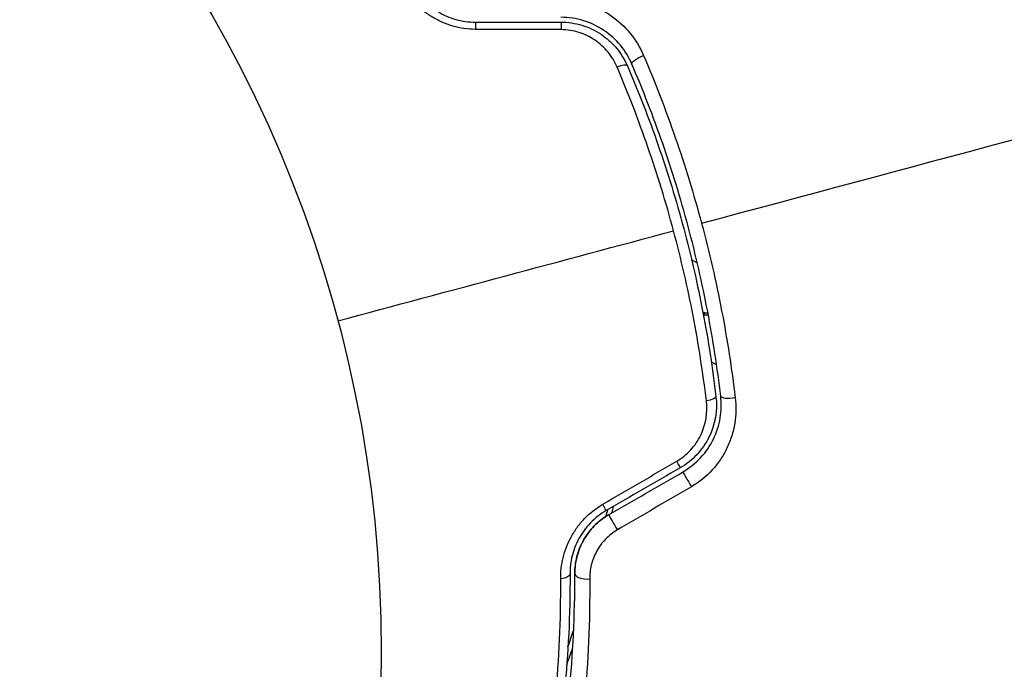
# Model space of a CAD drawing. Units: millimetres. Extents: x -4982 to 4673, y -3522 to 3291.
# Drawn here: x 1120 to 1161, y 1081 to 1108 of the extents above; entities that cross this region are included whole.
import ezdxf

# ---------------------------------------------------------------- set-up
doc = ezdxf.new("R2010")
doc.units = ezdxf.units.MM
doc.header["$LTSCALE"] = 20
doc.layers.add('2d', color=230, linetype='Continuous')

msp = doc.modelspace()

# ---------------------------------------------------------------- linework, layer by layer
at = {"layer": '2d'}
for p, q in [((1147.343, 1098.545), (1147.343, 1098.545)), ((1148.098, 1098.109), (1147.86, 1098.247)), ((1148.412, 1096.054), (1148.351, 1095.948)), ((1148.896, 1093.893), (1148.675, 1094.02))]:
    msp.add_line(p, q, dxfattribs=at)
msp.add_circle((1082, 1082), 53, dxfattribs=at)
at = {"layer": '2d', "extrusion": (0, 0, -1)}
for centre, major_axis, ratio, start_param, end_param in [((1138.9, 1107.586), (0, 0.5), 0.013447, 0, 1.156444), ((1142.442, 1107.586), (0, 0.5), 0.032323, 0, 1.184867), ((1145.841, 1106.548), (0.459, 0.198), 0.269641, 3.141593, 4.889681), ((1148.37, 1092.521), (0.497, 0.059), 0.26225, 0, 1.398173), ((1147.737, 1089.024), (-0.25, 0.433), 0.020866, 0, 2.00228), ((1144.67, 1087.253), (-0.25, 0.433), 0.001815, 0, 2.030732), ((1142.32, 1085.25), (0.5, 0.002), 0.440374, 0, 1.343345)]:
    msp.add_ellipse(centre, major_axis=major_axis, ratio=ratio, start_param=start_param, end_param=end_param, dxfattribs=at)
at = {"layer": '2d'}
for centre, major_axis, ratio, start_param, end_param in [((1144.739, 1106.073), (0.459, 0.198), 0.26225, 0, 1.398173), ((1149.562, 1092.662), (0.497, 0.059), 0.269641, 3.141593, 4.889681), ((1147.137, 1090.063), (-0.25, 0.433), 0.032323, 3.141593, 4.326459), ((1144.07, 1088.292), (-0.25, 0.433), 0.013447, 3.141593, 4.298037), ((1143.52, 1085.254), (0.5, 0.002), 0.452672, 3.141593, 4.946014)]:
    msp.add_ellipse(centre, major_axis=major_axis, ratio=ratio, start_param=start_param, end_param=end_param, dxfattribs=at)
for points, knots in [([(1138.906, 1107.787), (1138.582, 1107.788), (1138.266, 1107.834), (1137.805, 1107.967), (1137.654, 1108.022), (1137.366, 1108.149), (1137.228, 1108.222), (1136.963, 1108.384), (1136.835, 1108.475), (1136.597, 1108.667), (1136.486, 1108.77), (1136.175, 1109.094), (1135.998, 1109.335), (1135.855, 1109.587)], [0, 0, 0, 0, 0.000958015, 0.000958015, 0.001437023, 0.001437023, 0.001916031, 0.001916031, 0.002395039, 0.002395039, 0.002874046, 0.002874046, 0.003832062, 0.003832062, 0.003832062, 0.003832062]), ([(1136.297, 1109.594), (1136.417, 1109.384), (1136.566, 1109.184), (1136.828, 1108.912), (1136.922, 1108.826), (1137.124, 1108.664), (1137.233, 1108.588), (1137.46, 1108.451), (1137.578, 1108.389), (1137.824, 1108.282), (1137.954, 1108.235), (1138.35, 1108.124), (1138.621, 1108.086), (1138.9, 1108.086)], [0, 0, 0, 0, 0.000832155, 0.000832155, 0.001248232, 0.001248232, 0.001664309, 0.001664309, 0.002080386, 0.002080386, 0.002496464, 0.002496464, 0.003328618, 0.003328618, 0.003328618, 0.003328618]), ([(1142.452, 1108.995), (1142.825, 1108.993), (1143.188, 1108.936), (1143.893, 1108.714), (1144.222, 1108.553), (1145.122, 1107.938), (1145.588, 1107.364), (1145.87, 1106.704)], [0, 0, 0, 0, 0.001102852, 0.001102852, 0.002205705, 0.002205705, 0.004411409, 0.004411409, 0.004411409, 0.004411409]), ([(1145.382, 1106.35), (1145.141, 1106.911), (1144.741, 1107.397), (1143.966, 1107.917), (1143.683, 1108.052), (1143.076, 1108.238), (1142.764, 1108.286), (1142.442, 1108.286)], [0, 0, 0, 0, 0.001914168, 0.001914168, 0.002871252, 0.002871252, 0.003828336, 0.003828336, 0.003828336, 0.003828336]), ([(1142.442, 1108.086), (1142.739, 1108.086), (1143.036, 1108.041), (1143.455, 1107.913), (1143.591, 1107.861), (1143.856, 1107.736), (1143.985, 1107.663), (1144.226, 1107.502), (1144.34, 1107.413), (1144.555, 1107.22), (1144.657, 1107.114), (1144.934, 1106.781), (1145.084, 1106.537), (1145.198, 1106.271)], [0, 0, 0, 0, 0.000889055, 0.000889055, 0.001333583, 0.001333583, 0.00177811, 0.00177811, 0.002222638, 0.002222638, 0.002667165, 0.002667165, 0.00355622, 0.00355622, 0.00355622, 0.00355622]), ([(1144.767, 1106.226), (1144.672, 1106.449), (1144.547, 1106.654), (1144.318, 1106.936), (1144.233, 1107.026), (1144.054, 1107.191), (1143.959, 1107.266), (1143.657, 1107.473), (1143.43, 1107.584), (1142.96, 1107.733), (1142.709, 1107.773), (1142.457, 1107.774)], [0, 0, 0, 0, 0.000743635, 0.000743635, 0.001115453, 0.001115453, 0.00148727, 0.00148727, 0.002230905, 0.002230905, 0.00297454, 0.00297454, 0.00297454, 0.00297454]), ([(1145.87, 1106.704), (1146.345, 1105.594), (1146.783, 1104.461), (1147.585, 1102.146), (1147.948, 1100.965), (1148.271, 1099.757)], [0, 0, 0, 0, 0.003710992, 0.003710992, 0.007421983, 0.007421983, 0.007421983, 0.007421983]), ([(1147.11, 1099.446), (1146.954, 1100.031), (1146.785, 1100.618), (1146.43, 1101.774), (1146.243, 1102.346), (1145.656, 1104.041), (1145.229, 1105.146), (1144.767, 1106.226)], [0.007238896, 0.007238896, 0.007238896, 0.007238896, 0.009039719, 0.009039719, 0.010840543, 0.010840543, 0.01444219, 0.01444219, 0.01444219, 0.01444219]), ([(1145.198, 1106.271), (1145.659, 1105.199), (1146.086, 1104.102), (1146.671, 1102.42), (1146.857, 1101.852), (1147.209, 1100.705), (1147.377, 1100.122), (1147.843, 1098.379), (1148.108, 1097.218), (1148.552, 1094.898), (1148.73, 1093.738), (1148.867, 1092.58)], [0, 0, 0, 0, 0.0035954, 0.0035954, 0.00539309, 0.00539309, 0.00719079, 0.00719079, 0.01078619, 0.01078619, 0.01438158, 0.01438158, 0.01438158, 0.01438158]), ([(1149.065, 1092.603), (1148.928, 1093.765), (1148.749, 1094.931), (1148.413, 1096.687), (1148.29, 1097.273), (1148.021, 1098.448), (1147.874, 1099.04), (1147.403, 1100.794), (1147.05, 1101.938), (1146.271, 1104.179), (1145.844, 1105.276), (1145.382, 1106.35)], [0, 0, 0, 0, 0.0036116, 0.0036116, 0.0054174, 0.0054174, 0.0072232, 0.0072232, 0.01083479, 0.01083479, 0.01444639, 0.01444639, 0.01444639, 0.01444639]), ([(1148.271, 1099.757), (1148.432, 1099.156), (1148.584, 1098.549), (1148.861, 1097.341), (1148.988, 1096.738), (1149.335, 1094.933), (1149.522, 1093.735), (1149.665, 1092.54)], [0.007421983, 0.007421983, 0.007421983, 0.007421983, 0.009269849, 0.009269849, 0.011117714, 0.011117714, 0.014813445, 0.014813445, 0.014813445, 0.014813445]), ([(1148.471, 1092.403), (1148.33, 1093.575), (1148.147, 1094.747), (1147.695, 1097.095), (1147.426, 1098.27), (1147.11, 1099.446)], [0, 0, 0, 0, 0.003619448, 0.003619448, 0.007238896, 0.007238896, 0.007238896, 0.007238896]), ([(1147.245, 1089.908), (1147.462, 1090.034), (1147.654, 1090.19), (1147.992, 1090.557), (1148.13, 1090.763), (1148.45, 1091.427), (1148.528, 1091.922), (1148.471, 1092.403)], [0, 0, 0, 0, 0.000742905, 0.000742905, 0.001485811, 0.001485811, 0.002971622, 0.002971622, 0.002971622, 0.002971622]), ([(1148.867, 1092.58), (1148.935, 1092.005), (1148.834, 1091.416), (1148.444, 1090.632), (1148.277, 1090.391), (1147.873, 1089.961), (1147.644, 1089.779), (1147.387, 1089.63)], [0, 0, 0, 0, 0.001770151, 0.001770151, 0.002655226, 0.002655226, 0.003540301, 0.003540301, 0.003540301, 0.003540301]), ([(1147.487, 1089.457), (1147.766, 1089.618), (1148.019, 1089.821), (1148.446, 1090.281), (1148.626, 1090.545), (1148.83, 1090.961), (1148.887, 1091.103), (1148.981, 1091.396), (1149.018, 1091.546), (1149.094, 1091.998), (1149.101, 1092.3), (1149.065, 1092.603)], [0, 0, 0, 0, 0.000962618, 0.000962618, 0.001925236, 0.001925236, 0.002406545, 0.002406545, 0.002887854, 0.002887854, 0.003850472, 0.003850472, 0.003850472, 0.003850472]), ([(1149.665, 1092.54), (1149.708, 1092.184), (1149.701, 1091.829), (1149.615, 1091.298), (1149.573, 1091.121), (1149.466, 1090.778), (1149.4, 1090.611), (1149.244, 1090.285), (1149.154, 1090.126), (1148.948, 1089.821), (1148.835, 1089.678), (1148.465, 1089.273), (1148.173, 1089.036), (1147.85, 1088.848)], [0, 0, 0, 0, 0.001104106, 0.001104106, 0.001656159, 0.001656159, 0.002208212, 0.002208212, 0.002760265, 0.002760265, 0.003312318, 0.003312318, 0.004416423, 0.004416423, 0.004416423, 0.004416423]), ([(1142.433, 1085.036), (1142.431, 1085.327), (1142.464, 1085.618), (1142.57, 1086.056), (1142.616, 1086.203), (1142.725, 1086.489), (1142.79, 1086.629), (1142.937, 1086.901), (1143.02, 1087.033), (1143.207, 1087.29), (1143.31, 1087.413), (1143.641, 1087.757), (1143.895, 1087.957), (1144.175, 1088.121)], [0, 0, 0, 0, 0.000959727, 0.000959727, 0.001439591, 0.001439591, 0.001919454, 0.001919454, 0.002399318, 0.002399318, 0.002879181, 0.002879181, 0.003838909, 0.003838909, 0.003838909, 0.003838909]), ([(1144.32, 1087.859), (1144.078, 1087.719), (1143.859, 1087.548), (1143.574, 1087.255), (1143.485, 1087.15), (1143.324, 1086.931), (1143.252, 1086.819), (1143.126, 1086.588), (1143.071, 1086.47), (1142.977, 1086.228), (1142.938, 1086.104), (1142.847, 1085.737), (1142.819, 1085.493), (1142.82, 1085.252)], [0, 0, 0, 0, 0.000837423, 0.000837423, 0.001256134, 0.001256134, 0.001674846, 0.001674846, 0.002093557, 0.002093557, 0.002512269, 0.002512269, 0.003349692, 0.003349692, 0.003349692, 0.003349692]), ([(1144.42, 1087.686), (1144.204, 1087.561), (1144.006, 1087.409), (1143.649, 1087.048), (1143.497, 1086.846), (1143.252, 1086.407), (1143.163, 1086.177), (1143.046, 1085.711), (1143.019, 1085.479), (1143.02, 1085.252)], [0, 0, 0, 0, 0.000754737, 0.000754737, 0.001509473, 0.001509473, 0.00226421, 0.00226421, 0.003018947, 0.003018947, 0.003018947, 0.003018947]), ([(1143.02, 1085.252), (1143.019, 1085.487), (1143.048, 1085.725), (1143.137, 1086.072), (1143.174, 1086.187), (1143.264, 1086.412), (1143.318, 1086.524), (1143.498, 1086.846), (1143.648, 1087.047), (1144.001, 1087.405), (1144.199, 1087.559), (1144.42, 1087.686)], [0, 0, 0, 0, 0.000760497, 0.000760497, 0.001140745, 0.001140745, 0.001520994, 0.001520994, 0.002281491, 0.002281491, 0.003041988, 0.003041988, 0.003041988, 0.003041988]), ([(1144.781, 1087.061), (1144.596, 1086.953), (1144.431, 1086.823), (1144.139, 1086.519), (1144.016, 1086.35), (1143.821, 1085.99), (1143.749, 1085.8), (1143.657, 1085.419), (1143.635, 1085.225), (1143.636, 1085.034)], [0, 0, 0, 0, 0.000633008, 0.000633008, 0.001266016, 0.001266016, 0.001899024, 0.001899024, 0.002532032, 0.002532032, 0.002532032, 0.002532032]), ([(1141.653, 1075.901), (1141.89, 1077.219), (1142.09, 1078.643), (1142.367, 1081.688), (1142.445, 1083.309), (1142.433, 1085.036)], [0, 0, 0, 0, 0.00567021, 0.00567021, 0.01134043, 0.01134043, 0.01134043, 0.01134043]), ([(1142.82, 1085.252), (1142.825, 1083.538), (1142.741, 1081.927), (1142.452, 1078.899), (1142.245, 1077.482), (1142.003, 1076.17)], [0, 0, 0, 0, 0.00561537, 0.00561537, 0.01123074, 0.01123074, 0.01123074, 0.01123074]), ([(1142.2, 1076.133), (1142.438, 1077.426), (1142.645, 1078.838), (1142.938, 1081.878), (1143.025, 1083.506), (1143.02, 1085.252)], [0, 0, 0, 0, 0.00577336, 0.00577336, 0.01154671, 0.01154671, 0.01154671, 0.01154671]), ([(1143.636, 1085.034), (1143.648, 1083.245), (1143.567, 1081.575), (1143.28, 1078.454), (1143.075, 1077.003), (1142.836, 1075.675)], [0, 0, 0, 0, 0.00590649, 0.00590649, 0.01181297, 0.01181297, 0.01181297, 0.01181297])]:
    msp.add_open_spline(points, degree=3, knots=knots, dxfattribs=at)
for points in [[(1138.9, 1108.086), (1140.081, 1108.086), (1141.262, 1108.086), (1142.442, 1108.086)], [(1142.457, 1107.774), (1141.274, 1107.778), (1140.09, 1107.783), (1138.906, 1107.787)], [(1148.271, 1099.757), (1156.755, 1102.031), (1165.184, 1104.289), (1173.534, 1106.526)], [(1133.194, 1095.717), (1137.846, 1096.964), (1142.486, 1098.207), (1147.11, 1099.446)], [(1148.412, 1096.054), (1148.385, 1096.054), (1148.358, 1096.054), (1148.331, 1096.053)], [(1148.553, 1095.954), (1148.484, 1095.953), (1148.417, 1095.95), (1148.352, 1095.944)], [(1144.175, 1088.121), (1145.199, 1088.717), (1146.222, 1089.312), (1147.245, 1089.908)], [(1147.387, 1089.63), (1146.365, 1089.04), (1145.342, 1088.45), (1144.32, 1087.859)], [(1144.42, 1087.686), (1145.442, 1088.276), (1146.465, 1088.867), (1147.487, 1089.457)], [(1147.85, 1088.848), (1146.827, 1088.252), (1145.804, 1087.657), (1144.781, 1087.061)], [(1144.319, 1087.625), (1144.341, 1087.716), (1144.363, 1087.806), (1144.385, 1087.897)], [(1144.559, 1087.767), (1144.581, 1087.856), (1144.602, 1087.945), (1144.623, 1088.034)], [(1142.736, 1082.223), (1142.816, 1082.456), (1142.895, 1082.689), (1142.972, 1082.922)], [(1142.686, 1081.478), (1142.771, 1081.713), (1142.853, 1081.948), (1142.934, 1082.183)]]:
    msp.add_open_spline(points, degree=3, dxfattribs=at)
msp.add_rational_spline([(1148.412, 1096.054), (1148.453, 1096.054), (1148.494, 1096.054), (1148.534, 1096.054)], [1, 0.999791010337, 0.99958403969, 0.999379088059], degree=3, dxfattribs=at)

doc.saveas('drawing.dxf')
